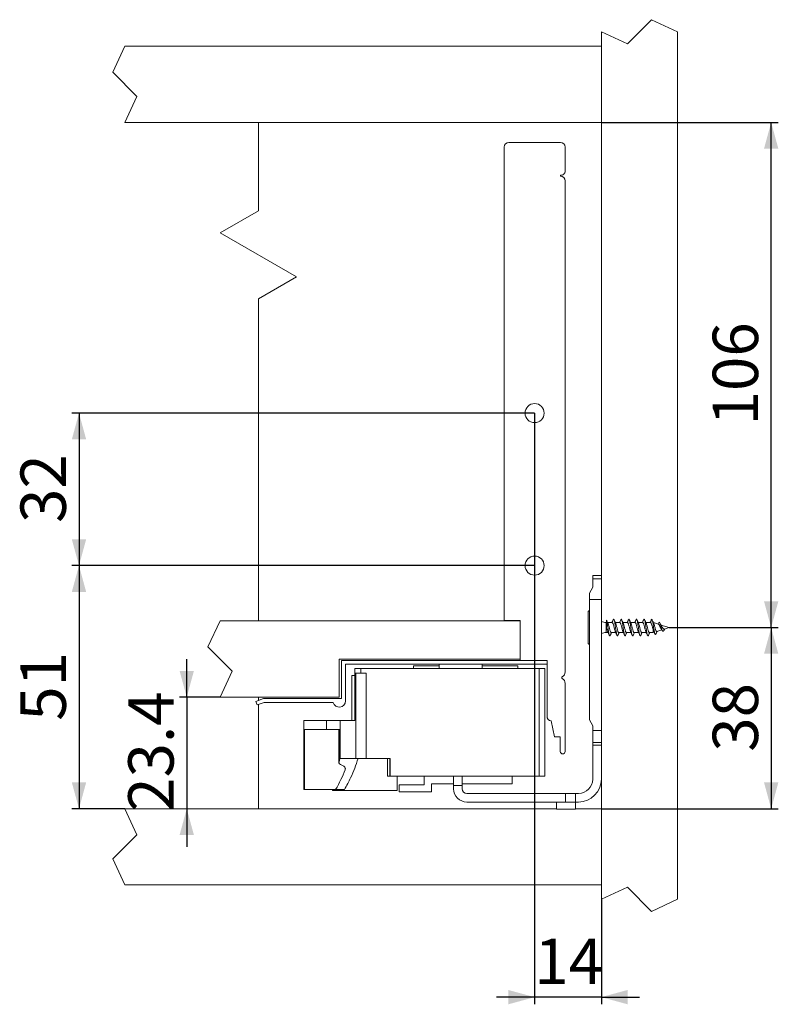
# Model space of a CAD drawing. Units: millimetres. Extents: x 12 to 1374, y 160 to 479.
# Drawn here: x 408 to 568, y 160 to 366 of the extents above; entities that cross this region are included whole.
import ezdxf

# ---------------------------------------------------------------- set-up
doc = ezdxf.new("R2010")
doc.units = ezdxf.units.MM
doc.layers.add('BEMAßUNG', color=7, linetype='Continuous')
doc.styles.add('SLDTEXTSTYLE0', font='TXT', dxfattribs={"width": 0.7})
doc.dimstyles.new('SLDDIMSTYLE0', dxfattribs={"dimtxt": 9.245947, "dimasz": 5.5, "dimexe": 0, "dimexo": 0.0625, "dimgap": 2.311487, "dimtad": 1, "dimdec": 3, "dimrnd": 1e-09, "dimzin": 12, "dimdsep": 46, "dimtxsty": 'SLDTEXTSTYLE0', "dimsah": 1, "dimcen": 0.09, "dimadec": 0, "dimazin": 3, "dimtfac": 1, "dimtmove": 0, "dimatfit": 0, "dimfxl": 0, "dimfrac": 2, "dimtolj": 1, "dimtzin": 12, "dimarcsym": 0})
doc.dimstyles.new('SLDDIMSTYLE1', dxfattribs={"dimtxt": 9.245947, "dimasz": 5.5, "dimexe": 0, "dimexo": 0.0625, "dimgap": 2.311487, "dimtad": 1, "dimdec": 3, "dimrnd": 1e-09, "dimzin": 12, "dimdsep": 46, "dimtxsty": 'SLDTEXTSTYLE0', "dimsah": 1, "dimcen": 0.09, "dimadec": 0, "dimazin": 3, "dimtfac": 1, "dimtofl": 0, "dimtmove": 0, "dimatfit": 3, "dimfxl": 0, "dimfrac": 2, "dimtolj": 1, "dimtzin": 12, "dimarcsym": 0})

# ---------------------------------------------------------------- blocks, each defined once
blk = doc.blocks.new('_D_12')
at = {"layer": 'BEMAßUNG'}
for p, q in [((530.53, 344.62), (567.67, 344.62)), ((566.17, 238.62), (566.17, 344.62)), ((544.73, 238.62), (567.67, 238.62))]:
    blk.add_line(p, q, dxfattribs=at)
for points in [[(566.17, 344.62), (564.67, 339.12), (567.67, 339.12)], [(566.17, 238.62), (567.67, 244.12), (564.67, 244.12)]]:
    blk.add_solid(points, dxfattribs=at)
at = {"layer": 'BEMAßUNG', "insert": (553.89, 281.04), "char_height": 9.525, "attachment_point": 1, "rotation": 90, "style": 'SLDTEXTSTYLE0'}
blk.add_mtext('106', dxfattribs=at)
blk = doc.blocks.new('_D_13')
at = {"layer": 'BEMAßUNG'}
for p, q in [((544.73, 238.62), (567.67, 238.62)), ((566.17, 238.62), (566.17, 200.62)), ((530.53, 200.62), (567.67, 200.62))]:
    blk.add_line(p, q, dxfattribs=at)
for points in [[(566.17, 238.62), (564.67, 233.12), (567.67, 233.12)], [(566.17, 200.62), (567.67, 206.12), (564.67, 206.12)]]:
    blk.add_solid(points, dxfattribs=at)
at = {"layer": 'BEMAßUNG', "insert": (553.89, 212.57), "char_height": 9.525, "attachment_point": 1, "rotation": 90, "style": 'SLDTEXTSTYLE0'}
blk.add_mtext('38', dxfattribs=at)
blk = doc.blocks.new('_D_14')
at = {"layer": 'BEMAßUNG'}
for p, q in [((443.53, 224.02), (443.53, 232.02)), ((450.53, 224.02), (442.03, 224.02)), ((443.53, 224.02), (443.53, 200.62)), ((443.53, 200.62), (443.53, 192.62))]:
    blk.add_line(p, q, dxfattribs=at)
for points in [[(443.53, 224.02), (445.03, 229.52), (442.03, 229.52)], [(443.53, 200.62), (442.03, 195.12), (445.03, 195.12)]]:
    blk.add_solid(points, dxfattribs=at)
at = {"layer": 'BEMAßUNG', "insert": (431.25, 199.97), "char_height": 9.525, "attachment_point": 1, "rotation": 90, "style": 'SLDTEXTSTYLE0'}
blk.add_mtext('23.4', dxfattribs=at)
blk = doc.blocks.new('_D_15')
at = {"layer": 'BEMAßUNG'}
for p, q in [((516.53, 251.62), (419.42, 251.62)), ((420.92, 251.62), (420.92, 200.62)), ((430.53, 200.62), (419.42, 200.62))]:
    blk.add_line(p, q, dxfattribs=at)
for points in [[(420.92, 251.62), (419.42, 246.12), (422.42, 246.12)], [(420.92, 200.62), (422.42, 206.12), (419.42, 206.12)]]:
    blk.add_solid(points, dxfattribs=at)
at = {"layer": 'BEMAßUNG', "insert": (408.64, 219.07), "char_height": 9.525, "attachment_point": 1, "rotation": 90, "style": 'SLDTEXTSTYLE0'}
blk.add_mtext('51', dxfattribs=at)
blk = doc.blocks.new('_D_16')
at = {"layer": 'BEMAßUNG'}
for p, q in [((516.53, 283.62), (419.42, 283.62)), ((420.92, 283.62), (420.92, 251.62)), ((516.53, 251.62), (419.42, 251.62))]:
    blk.add_line(p, q, dxfattribs=at)
for points in [[(420.92, 283.62), (419.42, 278.12), (422.42, 278.12)], [(420.92, 251.62), (422.42, 257.12), (419.42, 257.12)]]:
    blk.add_solid(points, dxfattribs=at)
at = {"layer": 'BEMAßUNG', "insert": (408.64, 260.57), "char_height": 9.525, "attachment_point": 1, "rotation": 90, "style": 'SLDTEXTSTYLE0'}
blk.add_mtext('32', dxfattribs=at)
blk = doc.blocks.new('_D_17')
at = {"layer": 'BEMAßUNG'}
for p, q in [((516.53, 283.62), (516.53, 159.58)), ((530.53, 181.62), (530.53, 159.58)), ((516.53, 161.08), (508.53, 161.08)), ((530.53, 161.08), (516.53, 161.08)), ((530.53, 161.08), (538.53, 161.08))]:
    blk.add_line(p, q, dxfattribs=at)
for points in [[(516.53, 161.08), (511.03, 162.58), (511.03, 159.58)], [(530.53, 161.08), (536.03, 159.58), (536.03, 162.58)]]:
    blk.add_solid(points, dxfattribs=at)
at = {"layer": 'BEMAßUNG', "insert": (516.47, 173.36), "char_height": 9.525, "attachment_point": 1, "style": 'SLDTEXTSTYLE0'}
blk.add_mtext('14', dxfattribs=at)

msp = doc.modelspace()

# ---------------------------------------------------------------- linework, layer by layer
at = {"color": 176, "linetype": 'Continuous', "lineweight": 15}
for p, q in [((541.074, 366.1661), (535.9858, 361.0779)), ((546.5299, 363.622), (541.074, 366.1661)), ((535.9858, 361.0779), (530.5299, 363.622)), ((530.5299, 363.622), (530.5299, 360.622)), ((546.5299, 181.622), (546.5299, 363.622)), ((430.5299, 360.622), (427.9858, 355.1661)), ((430.5299, 360.622), (530.5299, 360.622)), ((530.5299, 360.622), (530.5299, 344.622)), ((427.9858, 355.1661), (433.074, 350.0779)), ((433.074, 350.0779), (430.5299, 344.622)), ((430.5299, 344.622), (530.5299, 344.622)), ((458.574, 344.622), (458.574, 326.0779)), ((530.5299, 344.622), (530.5299, 249.522)), ((510.1299, 339.422), (510.1299, 240.122)), ((521.9299, 340.422), (511.1299, 340.422)), ((522.9299, 334.422), (522.9299, 339.422)), ((521.9299, 333.5276), (521.9299, 333.322)), ((522.9299, 229.3344), (522.9299, 332.322)), ((458.574, 326.0779), (450.574, 321.4591)), ((450.574, 321.4591), (466.574, 312.2215)), ((466.574, 312.2215), (458.574, 307.6027)), ((458.574, 307.6027), (458.574, 240.022)), ((528.7299, 249.522), (530.5299, 249.522)), ((528.7299, 249.522), (528.7299, 248.8521)), ((528.7299, 248.8521), (528.7299, 247.072)), ((530.5299, 248.8521), (530.5299, 249.522)), ((530.5299, 244.522), (530.5299, 248.8521)), ((528.7299, 247.072), (528.0299, 245.812)), ((528.0299, 244.522), (528.0299, 245.812)), ((528.0299, 219.232), (528.0299, 244.522)), ((530.5299, 217.0238), (530.5299, 244.522)), ((527.7299, 235.392), (527.7299, 241.852)), ((450.5299, 240.022), (447.9858, 234.5661)), ((513.5299, 240.022), (450.5299, 240.022)), ((510.1299, 240.122), (513.5299, 240.122)), ((513.5299, 240.122), (513.5299, 231.722)), ((531.6299, 239.672), (531.5401, 239.672)), ((532.8197, 239.672), (531.8682, 239.672)), ((534.42, 239.672), (533.4684, 239.672)), ((536.0197, 239.672), (535.0632, 239.672)), ((537.6199, 239.672), (536.6673, 239.672)), ((539.2198, 239.672), (538.2683, 239.672)), ((540.8198, 239.672), (539.8682, 239.672)), ((540.8198, 239.672), (541.1098, 240.372)), ((542.5378, 239.3132), (541.4536, 239.655)), ((541.3997, 237.572), (541.3997, 238.2236)), ((541.3997, 237.572), (541.6279, 237.6439)), ((542.1673, 237.814), (543.2214, 238.1464)), ((542.5727, 239.6169), (542.4311, 239.3468)), ((544.7299, 238.622), (543.031, 239.1576)), ((543.5781, 237.8965), (543.5979, 237.9283)), ((543.8313, 238.3387), (543.6598, 238.0236)), ((543.753, 238.314), (544.7299, 238.622)), ((531.5401, 237.572), (531.9512, 237.572)), ((532.5999, 237.572), (533.5554, 237.572)), ((534.1994, 237.572), (535.1513, 237.572)), ((535.7999, 237.572), (536.7515, 237.572)), ((537.3994, 237.572), (538.3512, 237.572)), ((539, 237.572), (539.9513, 237.572)), ((540.5994, 237.572), (541.3997, 237.572)), ((447.9858, 234.5661), (453.074, 229.4779)), ((475.5299, 232.022), (475.5299, 224.022)), ((513.5299, 232.022), (475.5299, 232.022)), ((476.0299, 231.722), (476.0299, 223.722)), ((513.5299, 231.722), (476.0299, 231.722)), ((513.5299, 231.722), (519.1299, 231.722)), ((519.1299, 231.722), (519.1299, 220.022)), ((453.074, 229.4779), (450.5299, 224.022)), ((476.8299, 230.922), (519.1299, 230.922)), ((476.8299, 223.222), (476.8299, 230.922)), ((478.7949, 230.022), (478.7949, 229.022)), ((480.0949, 230.022), (478.7949, 230.022)), ((480.0949, 230.022), (480.0949, 229.022)), ((480.0949, 230.022), (517.4872, 230.022)), ((491.0788, 230.607), (496.5299, 230.607)), ((491.0788, 230.022), (491.0788, 230.607)), ((496.5299, 230.022), (496.5299, 230.922)), ((505.5299, 230.022), (505.5299, 230.922)), ((505.5299, 230.607), (513.0309, 230.607)), ((513.0309, 230.607), (513.0309, 230.022)), ((517.4872, 230.022), (517.4872, 207.457)), ((518.6842, 230.022), (517.4872, 230.022)), ((518.6842, 230.022), (518.6842, 207.457)), ((478.1549, 219.112), (478.1549, 228.547)), ((478.7949, 228.547), (478.1549, 228.547)), ((480.0949, 229.022), (478.7949, 229.022)), ((478.7949, 229.022), (478.7949, 219.112)), ((478.9844, 229.022), (478.9844, 211.147)), ((481.2028, 229.022), (480.0949, 229.022)), ((481.2028, 229.022), (481.2028, 211.147)), ((522.9299, 212.627), (522.9299, 226.9096)), ((450.5299, 224.022), (475.5299, 224.022)), ((459.6548, 223.722), (458.0299, 223.1306)), ((458.0299, 223.1306), (458.3035, 222.3788)), ((458.574, 224.022), (458.574, 223.3286)), ((476.0299, 223.722), (459.6548, 223.722)), ((458.3035, 222.3788), (459.7959, 222.922)), ((458.574, 222.4773), (458.574, 200.622)), ((459.7959, 222.922), (474.265, 222.922)), ((468.0715, 219.112), (468.0715, 204.647)), ((468.0715, 219.112), (472.8537, 219.112)), ((472.8537, 219.112), (472.8537, 217.247)), ((472.8537, 219.112), (475.689, 219.112)), ((475.689, 219.112), (475.689, 217.247)), ((475.689, 219.112), (478.7949, 219.112)), ((519.9983, 219.0307), (520.7318, 215.722)), ((528.0299, 219.232), (528.7299, 217.972)), ((468.237, 217.247), (468.237, 204.647)), ((472.8537, 217.247), (468.237, 217.247)), ((475.689, 217.247), (472.8537, 217.247)), ((475.4666, 217.247), (475.4666, 210.3411)), ((475.4874, 217.247), (475.4874, 210.4701)), ((475.689, 217.247), (475.689, 211.147)), ((528.7299, 217.972), (528.7299, 217.0238)), ((528.7299, 217.0238), (528.7299, 214.5238)), ((530.5299, 214.5238), (530.5299, 217.0238)), ((520.7318, 215.722), (521.9199, 215.722)), ((521.9199, 215.722), (521.9199, 212.627)), ((528.7299, 214.5238), (528.7299, 213.952)), ((530.5299, 213.952), (528.7299, 213.952)), ((528.7299, 213.952), (528.7299, 206.822)), ((530.5299, 213.952), (530.5299, 214.5238)), ((530.5299, 206.822), (530.5299, 213.952)), ((475.6295, 211.147), (475.4874, 210.4701)), ((475.689, 211.147), (475.6295, 211.147)), ((475.689, 211.147), (478.9844, 211.147)), ((478.9844, 211.147), (481.2028, 211.147)), ((481.2028, 211.147), (486.2449, 211.147)), ((485.6549, 211.147), (485.6549, 207.457)), ((486.1549, 207.457), (486.1549, 211.147)), ((486.2449, 207.457), (486.2449, 211.147)), ((486.1549, 207.457), (485.6549, 207.457)), ((486.2449, 207.457), (486.1549, 207.457)), ((517.4872, 207.457), (486.2449, 207.457)), ((487.6549, 207.457), (487.6549, 207.447)), ((487.6549, 207.447), (492.0549, 207.447)), ((487.6549, 207.447), (487.6549, 204.447)), ((492.0549, 207.447), (492.0549, 207.457)), ((493.3849, 207.457), (493.3849, 205.627)), ((499.5299, 207.457), (499.5299, 205.472)), ((501.3299, 205.472), (501.3299, 207.457)), ((511.8349, 205.827), (511.8349, 207.457)), ((518.6842, 207.457), (517.4872, 207.457)), ((530.5299, 206.822), (530.5299, 200.622)), ((468.237, 204.647), (468.0715, 204.647)), ((468.237, 204.647), (474.7659, 204.647)), ((474.1049, 204.647), (474.1049, 204.447)), ((476.6334, 204.647), (474.7659, 204.647)), ((488.0849, 205.627), (488.0849, 204.142)), ((493.3849, 205.627), (488.0849, 205.627)), ((494.8699, 205.827), (499.5299, 205.827)), ((494.8699, 204.142), (494.8699, 205.827)), ((499.5299, 204.822), (499.5299, 205.472)), ((501.3299, 205.472), (499.5299, 205.472)), ((501.3299, 205.827), (511.8349, 205.827)), ((501.3299, 204.822), (501.3299, 205.472)), ((487.6549, 204.447), (474.1049, 204.447)), ((488.0849, 204.142), (494.8699, 204.142)), ((523.0428, 203.822), (502.3299, 203.822)), ((523.0428, 202.022), (523.0428, 203.822)), ((525.1139, 203.822), (523.0428, 203.822)), ((525.1139, 203.822), (525.1139, 202.022)), ((525.7299, 203.822), (525.1139, 203.822)), ((521.1299, 200.622), (430.5299, 200.622)), ((433.074, 195.1661), (430.5299, 200.622)), ((502.3299, 202.022), (523.0428, 202.022)), ((521.1299, 202.022), (521.1299, 200.522)), ((525.1299, 200.522), (521.1299, 200.522)), ((523.0428, 202.022), (525.1139, 202.022)), ((525.1139, 202.022), (525.7299, 202.022)), ((525.1299, 200.522), (525.1299, 202.022)), ((530.5299, 200.622), (525.1299, 200.622)), ((530.5299, 200.622), (530.5299, 184.622)), ((427.9858, 190.0779), (433.074, 195.1661)), ((430.5299, 184.622), (427.9858, 190.0779)), ((530.5299, 184.622), (430.5299, 184.622)), ((530.5299, 184.622), (530.5299, 181.622)), ((530.5299, 181.622), (535.9858, 184.1661)), ((535.9858, 184.1661), (541.074, 179.0779)), ((541.074, 179.0779), (546.5299, 181.622))]:
    msp.add_line(p, q, dxfattribs=at)
at = {"color": 176, "linetype": 'Continuous', "lineweight": 0}
for p, q in [((528.7299, 248.8521), (530.5299, 248.8521)), ((528.0299, 244.522), (530.5299, 244.522)), ((531.5401, 237.572), (531.5401, 239.672)), ((528.7299, 217.0238), (530.5299, 217.0238)), ((528.7299, 214.5238), (530.5299, 214.5238)), ((476.7943, 209.1952), (476.7943, 208.7951))]:
    msp.add_line(p, q, dxfattribs=at)
at = {"color": 176, "linetype": 'Continuous', "lineweight": 15, "flags": 128}
msp.add_lwpolyline([(542.5719, 239.603), (542.6238, 239.6956), (542.7035, 239.7277), (542.823, 239.5766), (542.9426, 239.2381), (543.0621, 238.8009), (543.1816, 238.3677), (543.3012, 238.0318), (543.4207, 237.8555), (543.5402, 237.8596), (543.6598, 238.0236), (543.6598, 238.0236)], dxfattribs=at)
at = {"color": 176, "linetype": 'Continuous', "lineweight": 15}
for centre in [(516.5299, 283.622), (516.5299, 251.622)]:
    msp.add_circle(centre, 2, dxfattribs=at)
for centre, radius, start, end in [((511.1299, 339.422), 1, 90, 180), ((521.9299, 339.422), 1, 0, 90), ((522.0299, 334.422), 0.9, 263.62063, 0), ((521.9299, 332.322), 1, 0, 90), ((527.9999, 241.852), 0.27, 83.62063, 180), ((531.5401, 242.0341), 2.3621, 244.678809, 270), ((531.5401, 235.2099), 2.3621, 90, 115.321191), ((527.9999, 235.392), 0.27, 180, 276.37937), ((521.7299, 229.3344), 1.2, 300, 0), ((522.4299, 228.122), 0.2, 120, 240), ((521.7299, 226.9096), 1.2, 0, 60), ((475.5299, 223.222), 1.3, 193.342364, 0), ((520.1299, 220.022), 1, 180, 262.439076), ((522.4249, 212.627), 0.505, 180, 0), ((525.7299, 206.822), 4.8, 270, 0), ((525.7299, 206.822), 3, 270, 0), ((502.3299, 204.822), 2.8, 180, 270), ((502.3299, 204.822), 1, 180, 270)]:
    msp.add_arc(centre, radius, start, end, dxfattribs=at)
for centre, major_axis, start_param, end_param in [((364.5507, 210.6472), (115.9229, 9.5071), 6.03320139, 6.11035378), ((364.5507, 210.647), (114.0491, 9.3534), 5.98421899, 6.06490488), ((477.4305, 210.4701), (1.9626, 0.161), 2.95922693, 3.912172), ((474.3609, 208.8353), (2.4726, 0.2028), 6.06490488, 7.05376466), ((364.5508, 210.6472), (115.9228, 9.5071), 5.98610898, 6.03320135)]:
    msp.add_ellipse(centre, major_axis=major_axis, ratio=0.44471748, start_param=start_param, end_param=end_param, dxfattribs=at)
for points, knots in [([(531.6299, 240.1814), (531.6299, 240.1865), (531.6299, 240.1945), (531.6299, 240.1857), (531.6299, 240.1824)], [0, 0, 0, 0, 0.62326551, 1, 1, 1, 1]), ([(531.6299, 240.1824), (531.6299, 240.0317), (531.6299, 239.7673), (531.6299, 239.2958), (531.6299, 238.8956), (531.6299, 238.6726), (531.6299, 238.5786)], [0, 0, 0, 0, 0.32690646, 0.57324197, 0.81996433, 1, 1, 1, 1]), ([(532.3985, 236.9974), (532.385, 236.9626), (532.3449, 236.86), (532.2837, 236.8604), (532.2031, 236.9952), (532.124, 237.2906), (532.0493, 237.7088), (531.967, 238.2103), (531.8925, 238.7529), (531.8132, 239.2826), (531.7412, 239.6981), (531.6836, 239.9992), (531.6479, 240.1209), (531.6299, 240.1824)], [0, 0, 0, 0, 0.05124768, 0.15151716, 0.25375408, 0.35558951, 0.45613217, 0.5588145, 0.65927033, 0.76121785, 0.86336617, 0.93095964, 1, 1, 1, 1]), ([(531.9368, 239.5252), (531.88, 239.6454), (531.7776, 239.8618), (531.6791, 240.0848), (531.6353, 240.1838)], [0, 0, 0, 0, 0.5556233, 1, 1, 1, 1]), ([(533.022, 240.2684), (532.9604, 240.1286), (532.8717, 239.9276), (532.7796, 239.7317), (532.7515, 239.672)], [0, 0, 0, 0, 0.69518707, 1, 1, 1, 1]), ([(533.4876, 237.7151), (533.4833, 237.7218), (533.4526, 237.7688), (533.3997, 237.9409), (533.3198, 238.2124), (533.24, 238.5304), (533.1657, 238.8566), (533.0836, 239.158), (533.0084, 239.4134), (532.9298, 239.5881), (532.865, 239.6735), (532.8296, 239.6633), (532.8197, 239.6605)], [0, 0, 0, 0, 0.01895834, 0.13443586, 0.25196743, 0.369499, 0.48497652, 0.60327508, 0.7190726, 0.83619027, 0.95404924, 1, 1, 1, 1]), ([(533.9938, 236.9729), (533.9695, 236.9297), (533.919, 236.84), (533.8461, 236.9055), (533.7638, 237.119), (533.6896, 237.478), (533.6098, 237.9416), (533.5299, 238.4692), (533.4557, 239.0124), (533.3735, 239.5164), (533.2984, 239.9388), (533.2197, 240.2398), (533.1389, 240.3814), (533.0767, 240.3861), (533.0355, 240.2832), (533.0209, 240.2465)], [0, 0, 0, 0, 0.07407163, 0.15363826, 0.23481172, 0.31417246, 0.39485388, 0.4755353, 0.55489604, 0.6360695, 0.71563614, 0.79605174, 0.87694328, 0.95618608, 1, 1, 1, 1]), ([(533.532, 239.5349), (533.4674, 239.6726), (533.3524, 239.9174), (533.2422, 240.167), (533.1939, 240.2763)], [0, 0, 0, 0, 0.562101673, 1, 1, 1, 1]), ([(534.6264, 240.2782), (534.5706, 240.1517), (534.4805, 239.9472), (534.387, 239.748), (534.3514, 239.672)], [0, 0, 0, 0, 0.61859958, 1, 1, 1, 1]), ([(535.0862, 237.7226), (535.0698, 237.755), (535.0273, 237.8391), (534.9625, 238.0656), (534.8803, 238.3613), (534.8055, 238.6879), (534.7264, 239.0059), (534.646, 239.2884), (534.572, 239.5079), (534.4923, 239.6479), (534.4433, 239.6619), (534.42, 239.6685)], [0, 0, 0, 0, 0.07248691, 0.18834737, 0.30695427, 0.42292168, 0.54048249, 0.65853897, 0.7741699, 0.89271649, 1, 1, 1, 1]), ([(535.5993, 236.999), (535.5865, 236.9655), (535.5473, 236.8624), (535.4867, 236.8584), (535.4064, 236.9864), (535.327, 237.2763), (535.2525, 237.6902), (535.1702, 238.1891), (535.0955, 238.7312), (535.0164, 239.2621), (534.9359, 239.7322), (534.8621, 240.1011), (534.7799, 240.3273), (534.7044, 240.4059), (534.6524, 240.3205), (534.6264, 240.2777)], [0, 0, 0, 0, 0.03805016, 0.11735352, 0.1981028, 0.27869335, 0.35810471, 0.43927614, 0.51875613, 0.59925807, 0.6800774, 0.75934144, 0.84047431, 0.92021839, 1, 1, 1, 1]), ([(535.1305, 239.538), (535.1251, 239.5493), (535.1143, 239.5718), (535.0885, 239.6213), (535.0559, 239.6859), (535.0161, 239.7688), (534.9699, 239.8705), (534.8916, 240.0502), (534.8364, 240.1782), (534.7963, 240.2712)], [0, 0, 0, 0, 0.09094596, 0.18012855, 0.27224936, 0.37337837, 0.49028017, 0.62974726, 1, 1, 1, 1]), ([(536.2244, 240.2738), (536.2134, 240.2479), (536.1926, 240.1992), (536.1546, 240.1079), (536.1147, 240.015), (536.0475, 239.8637), (535.9933, 239.7535), (535.9532, 239.672)], [0, 0, 0, 0, 0.1722754, 0.32445451, 0.46587349, 0.60456293, 1, 1, 1, 1]), ([(536.6961, 237.7005), (536.69, 237.7094), (536.6575, 237.757), (536.6026, 237.9304), (536.5231, 238.2005), (536.443, 238.5172), (536.3688, 238.8438), (536.2868, 239.1467), (536.2113, 239.4045), (536.1331, 239.5829), (536.067, 239.6719), (536.0306, 239.6629), (536.0197, 239.6602)], [0, 0, 0, 0, 0.026474, 0.14060884, 0.256555, 0.37274536, 0.48671443, 0.60352511, 0.71802074, 0.83353007, 0.95001494, 1, 1, 1, 1]), ([(537.1937, 236.9752), (537.1704, 236.9323), (537.1209, 236.8411), (537.0493, 236.9003), (536.967, 237.1074), (536.8926, 237.4613), (536.8131, 237.9215), (536.7329, 238.4474), (536.6589, 238.9911), (536.5767, 239.4975), (536.5013, 239.924), (536.423, 240.2307), (536.3419, 240.3784), (536.2803, 240.3894), (536.2397, 240.2911), (536.2255, 240.2569)], [0, 0, 0, 0, 0.07109048, 0.1509673, 0.23254401, 0.31235186, 0.39334479, 0.47449725, 0.55419656, 0.63575388, 0.71579794, 0.79650534, 0.87785008, 0.95746045, 1, 1, 1, 1]), ([(536.7203, 239.5573), (536.6704, 239.6645), (536.5634, 239.8938), (536.4544, 240.1401), (536.3962, 240.2713)], [0, 0, 0, 0, 0.467170241, 1, 1, 1, 1]), ([(537.8213, 240.2667), (537.7649, 240.1386), (537.6766, 239.9378), (537.5846, 239.7427), (537.5513, 239.672)], [0, 0, 0, 0, 0.63776003, 1, 1, 1, 1]), ([(538.2856, 237.7243), (538.2704, 237.7537), (538.2291, 237.8338), (538.1657, 238.0547), (538.0836, 238.3486), (538.0084, 238.6748), (537.9297, 238.9937), (537.849, 239.278), (537.7751, 239.5007), (537.6945, 239.6455), (537.6443, 239.6621), (537.6199, 239.6702)], [0, 0, 0, 0, 0.06702176, 0.18289673, 0.30160245, 0.41779852, 0.53531927, 0.65358389, 0.76927495, 0.88789016, 1, 1, 1, 1]), ([(538.7998, 236.9999), (538.788, 236.9681), (538.7496, 236.8649), (538.6896, 236.8567), (538.6097, 236.9779), (538.5299, 237.2621), (538.4557, 237.6717), (538.3735, 238.168), (538.2984, 238.7093), (538.2197, 239.2416), (538.1389, 239.7154), (538.0652, 240.0876), (537.9833, 240.3256), (537.907, 240.3898), (537.8529, 240.3592), (537.8236, 240.2672), (537.8208, 240.2583)], [0, 0, 0, 0, 0.0351552, 0.11401607, 0.19418931, 0.27436255, 0.35322343, 0.43388561, 0.51295109, 0.59286019, 0.67324223, 0.75198591, 0.83259063, 0.91194731, 0.99153806, 1, 1, 1, 1]), ([(538.3385, 239.5216), (538.2807, 239.6441), (538.1633, 239.8929), (538.051, 240.1471), (537.994, 240.2761)], [0, 0, 0, 0, 0.49216136, 1, 1, 1, 1]), ([(539.4234, 240.2716), (539.3661, 240.1419), (539.2755, 239.9369), (539.1852, 239.7432), (539.152, 239.672)], [0, 0, 0, 0, 0.63255347, 1, 1, 1, 1]), ([(539.88, 237.7251), (539.8551, 237.7872), (539.8048, 237.9131), (539.7265, 238.1909), (539.646, 238.5036), (539.572, 238.8311), (539.4901, 239.1353), (539.4142, 239.3954), (539.3364, 239.5775), (539.2691, 239.6701), (539.2317, 239.6624), (539.2198, 239.66)], [0, 0, 0, 0, 0.11532393, 0.23391198, 0.35300004, 0.46964134, 0.58922379, 0.70661964, 0.82473188, 0.94409182, 1, 1, 1, 1]), ([(540.3961, 236.9812), (540.373, 236.9369), (540.3236, 236.8423), (540.2525, 236.8952), (540.1702, 237.096), (540.0955, 237.4449), (540.0164, 237.9016), (539.9359, 238.4256), (539.8621, 238.9697), (539.78, 239.4785), (539.7041, 239.9091), (539.6264, 240.2211), (539.545, 240.3759), (539.4814, 240.3904), (539.4386, 240.2891), (539.4223, 240.2504)], [0, 0, 0, 0, 0.06995476, 0.14930922, 0.23042248, 0.30984552, 0.39028978, 0.47105119, 0.55025844, 0.63133317, 0.7110201, 0.79116228, 0.87209603, 0.9512443, 1, 1, 1, 1]), ([(539.9369, 239.525), (539.8801, 239.6453), (539.7649, 239.8892), (539.6541, 240.1403), (539.5979, 240.2676)], [0, 0, 0, 0, 0.49345918, 1, 1, 1, 1]), ([(540.9981, 240.2072), (540.9451, 240.0886), (540.8636, 239.9063), (540.7809, 239.7327), (540.752, 239.672)], [0, 0, 0, 0, 0.65050286, 1, 1, 1, 1]), ([(541.3997, 238.2236), (541.3651, 238.3418), (541.2958, 238.5783), (541.1924, 238.9514), (541.0877, 239.2811), (540.9854, 239.5302), (540.8949, 239.6554), (540.8402, 239.6675), (540.8198, 239.672)], [0, 0, 0, 0, 0.17876625, 0.35760818, 0.53638463, 0.71519214, 0.89383967, 1, 1, 1, 1]), ([(541.1098, 240.372), (541.0842, 240.3629), (541.0474, 240.3499), (541.0092, 240.2248), (540.9975, 240.1865)], [0, 0, 0, 0, 0.69409137, 1, 1, 1, 1]), ([(541.1098, 240.372), (541.1362, 240.3446), (541.1887, 240.2904), (541.2684, 240.0103), (541.3481, 239.6161), (541.4277, 239.1406), (541.5074, 238.6336), (541.5871, 238.1454), (541.6668, 237.7236), (541.7464, 237.4043), (541.8261, 237.2149), (541.9058, 237.1767), (541.9638, 237.2243), (541.9958, 237.3146), (542.0005, 237.3279)], [0, 0, 0, 0, 0.09852144, 0.19530104, 0.29025458, 0.38346811, 0.47485744, 0.5645087, 0.65233791, 0.73843124, 0.82270495, 0.90524525, 0.98596867, 1, 1, 1, 1]), ([(541.5323, 239.486), (541.4803, 239.5967), (541.376, 239.8188), (541.2726, 240.0508), (541.2208, 240.1672)], [0, 0, 0, 0, 0.49845169, 1, 1, 1, 1]), ([(531.888, 237.718), (531.87, 237.7543), (531.8259, 237.8433), (531.764, 238.0603), (531.6927, 238.3169), (531.6507, 238.4917), (531.6299, 238.5786)], [0, 0, 0, 0, 0.20621637, 0.50569869, 0.75460385, 1, 1, 1, 1]), ([(531.8841, 237.7159), (531.9417, 237.5938), (532.0585, 237.3459), (532.1704, 237.0928), (532.2271, 236.9643)], [0, 0, 0, 0, 0.49255663, 1, 1, 1, 1]), ([(532.5999, 237.5831), (532.591, 237.5801), (532.5565, 237.5688), (532.4931, 237.6508), (532.414, 237.8217), (532.3392, 238.0747), (532.257, 238.3746), (532.1824, 238.7005), (532.1031, 239.0195), (532.0228, 239.293), (531.9699, 239.4678), (531.9389, 239.5164), (531.9344, 239.5236)], [0, 0, 0, 0, 0.04144945, 0.15964053, 0.27733538, 0.393435, 0.51217713, 0.62816968, 0.74600303, 0.86408456, 0.97990864, 1, 1, 1, 1]), ([(533.491, 237.7021), (533.5038, 237.676), (533.5231, 237.6364), (533.5671, 237.5491), (533.6064, 237.4668), (533.6522, 237.3662), (533.729, 237.1907), (533.7835, 237.0646), (533.823, 236.9733)], [0, 0, 0, 0, 0.18130541, 0.27516625, 0.37785863, 0.49562076, 0.63481402, 1, 1, 1, 1]), ([(534.1994, 237.5784), (534.1783, 237.5825), (534.1316, 237.5916), (534.0539, 237.722), (533.9795, 237.9352), (533.8997, 238.2139), (533.8199, 238.5299), (533.7456, 238.8571), (533.6634, 239.1566), (533.5943, 239.3983), (533.548, 239.4934), (533.5278, 239.535)], [0, 0, 0, 0, 0.09703285, 0.21465949, 0.32948111, 0.44634511, 0.56320911, 0.67803074, 0.79565738, 0.91079718, 1, 1, 1, 1]), ([(535.0836, 237.7169), (535.1402, 237.5971), (535.2546, 237.3547), (535.3651, 237.1045), (535.421, 236.9779)], [0, 0, 0, 0, 0.49384448, 1, 1, 1, 1]), ([(535.7999, 237.5824), (535.792, 237.5795), (535.7585, 237.5672), (535.6964, 237.6459), (535.617, 237.813), (535.5424, 238.0636), (535.4603, 238.3619), (535.3854, 238.6874), (535.3064, 239.0073), (535.2258, 239.2831), (535.1721, 239.4618), (535.1403, 239.513), (535.1348, 239.5218)], [0, 0, 0, 0, 0.03681353, 0.15496935, 0.27287683, 0.38894236, 0.5077592, 0.62393187, 0.74170076, 0.85996621, 0.9758018, 1, 1, 1, 1]), ([(536.6939, 237.6965), (536.7566, 237.5624), (536.8687, 237.3229), (536.9771, 237.0773), (537.0248, 236.9693)], [0, 0, 0, 0, 0.56012108, 1, 1, 1, 1]), ([(537.3994, 237.5796), (537.3794, 237.5826), (537.3337, 237.5895), (537.2571, 237.7153), (537.1824, 237.9251), (537.103, 238.202), (537.0229, 238.5168), (536.9488, 238.8442), (536.8667, 239.1457), (536.7929, 239.4027), (536.7422, 239.5084), (536.7175, 239.5598)], [0, 0, 0, 0, 0.09094581, 0.20679822, 0.31996795, 0.43493368, 0.55014156, 0.66314692, 0.77896987, 0.89249734, 1, 1, 1, 1]), ([(538.2819, 237.7204), (538.3396, 237.5981), (538.4569, 237.3497), (538.5689, 237.0959), (538.6259, 236.967)], [0, 0, 0, 0, 0.49230808, 1, 1, 1, 1]), ([(539, 237.5817), (538.993, 237.5788), (538.9605, 237.5656), (538.8997, 237.6412), (538.8199, 237.8044), (538.7456, 238.0525), (538.6635, 238.3493), (538.5883, 238.6743), (538.5097, 238.9951), (538.4288, 239.2731), (538.3745, 239.4554), (538.3419, 239.5089), (538.3357, 239.5192)], [0, 0, 0, 0, 0.032208751, 0.150413095, 0.268617439, 0.384755982, 0.503731714, 0.620192088, 0.737980157, 0.856513785, 0.972467998, 1, 1, 1, 1]), ([(539.8788, 237.727), (539.9365, 237.605), (540.0537, 237.3571), (540.1658, 237.1029), (540.2228, 236.9739)], [0, 0, 0, 0, 0.4922575, 1, 1, 1, 1]), ([(540.5994, 237.5807), (540.5804, 237.5827), (540.5359, 237.5873), (540.4603, 237.7086), (540.3854, 237.9152), (540.3063, 238.1901), (540.2259, 238.5037), (540.1519, 238.8314), (540.0699, 239.1339), (539.9998, 239.3813), (539.9533, 239.4813), (539.9329, 239.5254)], [0, 0, 0, 0, 0.0883192, 0.206838768, 0.322720775, 0.440195014, 0.558164563, 0.673710334, 0.792169634, 0.908462875, 1, 1, 1, 1]), ([(541.5456, 237.8207), (541.5336, 237.8416), (541.4916, 237.915), (541.4425, 238.0721), (541.4068, 238.1986), (541.3997, 238.2236)], [0, 0, 0, 0, 0.24184543, 0.85031458, 1, 1, 1, 1]), ([(541.5264, 239.485), (541.542, 239.4498), (541.5858, 239.3514), (541.6602, 239.0917), (541.7443, 238.7588), (541.8339, 238.426), (541.9175, 238.1331), (542.0077, 237.923), (542.0875, 237.8073), (542.1416, 237.8171), (542.165, 237.8213)], [0, 0, 0, 0, 0.08171586, 0.22846816, 0.36830292, 0.50764923, 0.64160762, 0.77269844, 0.90164309, 1, 1, 1, 1]), ([(541.5386, 237.817), (541.5642, 237.7685), (541.6532, 237.6003), (541.7374, 237.4199), (541.7973, 237.2915)], [0, 0, 0, 0, 0.2882065, 1, 1, 1, 1]), ([(541.9994, 237.3171), (542.0593, 237.4554), (542.1364, 237.6333), (542.219, 237.7992), (542.2373, 237.8361)], [0, 0, 0, 0, 0.777816352, 1, 1, 1, 1]), ([(543.1031, 238.3428), (543.081, 238.3752), (543.0271, 238.454), (542.9427, 238.6284), (542.8529, 238.8332), (542.7589, 239.0337), (542.6704, 239.1949), (542.5931, 239.293), (542.5496, 239.3011), (542.5349, 239.3039)], [0, 0, 0, 0, 0.10280878, 0.25020922, 0.4094546, 0.56888972, 0.73773467, 0.91073297, 1, 1, 1, 1]), ([(543.1407, 238.9757), (543.1286, 238.9916), (543.071, 239.0668), (542.9649, 239.2785), (542.8747, 239.468), (542.8227, 239.5773)], [0, 0, 0, 0, 0.10171753, 0.48202396, 1, 1, 1, 1]), ([(543.0996, 238.3402), (543.1009, 238.3387), (543.1849, 238.2383), (543.2595, 238.1019), (543.3329, 237.9676)], [0, 0, 0, 0, 0.01534753, 1, 1, 1, 1]), ([(543.1359, 238.9724), (543.153, 238.9455), (543.1996, 238.8719), (543.2789, 238.7137), (543.3804, 238.542), (543.4799, 238.4005), (543.5829, 238.3152), (543.6735, 238.2891), (543.7329, 238.3127), (543.7512, 238.3199)], [0, 0, 0, 0, 0.09951961, 0.27163453, 0.44780105, 0.61511804, 0.76597257, 0.92797767, 1, 1, 1, 1]), ([(543.5979, 237.9283), (543.6112, 237.9494), (543.6429, 237.9999), (543.6782, 238.06), (543.6987, 238.095)], [0, 0, 0, 0, 0.41825993, 1, 1, 1, 1]), ([(532.3968, 236.9741), (532.4279, 237.0446), (532.4866, 237.1777), (532.5802, 237.3853), (532.6372, 237.5076), (532.6672, 237.572)], [0, 0, 0, 0, 0.348080448, 0.656852765, 1, 1, 1, 1]), ([(533.9934, 236.9664), (534.0501, 237.0953), (534.1399, 237.2991), (534.2338, 237.4986), (534.2683, 237.572)], [0, 0, 0, 0, 0.63215495, 1, 1, 1, 1]), ([(535.598, 236.9766), (535.6543, 237.1046), (535.7427, 237.3056), (535.8348, 237.501), (535.8682, 237.572)], [0, 0, 0, 0, 0.63651082, 1, 1, 1, 1]), ([(537.1931, 236.9659), (537.2416, 237.0758), (537.3314, 237.2796), (537.4252, 237.4797), (537.4684, 237.572)], [0, 0, 0, 0, 0.53914144, 1, 1, 1, 1]), ([(538.7969, 236.9742), (538.8358, 237.0641), (538.8897, 237.1886), (538.9656, 237.3618), (539.0109, 237.4612), (539.0441, 237.5312), (539.0601, 237.5633), (539.0644, 237.572)], [0, 0, 0, 0, 0.47372862, 0.65645643, 0.81232491, 0.94905337, 1, 1, 1, 1]), ([(540.3956, 236.9713), (540.4515, 237.0978), (540.5418, 237.3022), (540.6328, 237.4976), (540.6675, 237.572)], [0, 0, 0, 0, 0.61926532, 1, 1, 1, 1])]:
    msp.add_open_spline(points, degree=3, knots=knots, dxfattribs=at)

# ---------------------------------------------------------------- dimensions: what is measured, and where the dimension line sits
at = {"layer": 'BEMAßUNG'}
for base, p1, p2, dimstyle, picture, middle in [((566.1653, 344.622), (544.7299, 238.622), (530.5299, 344.622), 'SLDDIMSTYLE1', '_D_12', (566.1653, 291.622)), ((420.9203, 251.622), (516.5299, 283.622), (516.5299, 251.622), 'SLDDIMSTYLE1', '_D_16', (420.9203, 267.622)), ((420.9203, 200.622), (516.5299, 251.622), (430.5299, 200.622), 'SLDDIMSTYLE1', '_D_15', (420.9203, 226.122)), ((566.1653, 200.622), (544.7299, 238.622), (530.5299, 200.622), 'SLDDIMSTYLE1', '_D_13', (566.1653, 219.622)), ((443.5294, 200.622), (450.5299, 224.022), (430.5299, 200.622), 'SLDDIMSTYLE0', '_D_14', (443.5294, 212.322))]:
    dim = msp.add_linear_dim(base=base, p1=p1, p2=p2, angle=90, dimstyle=dimstyle, dxfattribs=at)
    dim.commit()
    dim.dimension.update_dxf_attribs({"geometry": picture, "text_midpoint": middle, "dimtype": 160})
dim = msp.add_linear_dim(base=(516.5299, 161.0779), p1=(530.5299, 181.622), p2=(516.5299, 283.622), dimstyle='SLDDIMSTYLE0', dxfattribs=at)
dim.commit()
dim.dimension.update_dxf_attribs({"geometry": '_D_17', "text_midpoint": (523.5299, 161.0779), "dimtype": 160})

doc.saveas('drawing.dxf')
